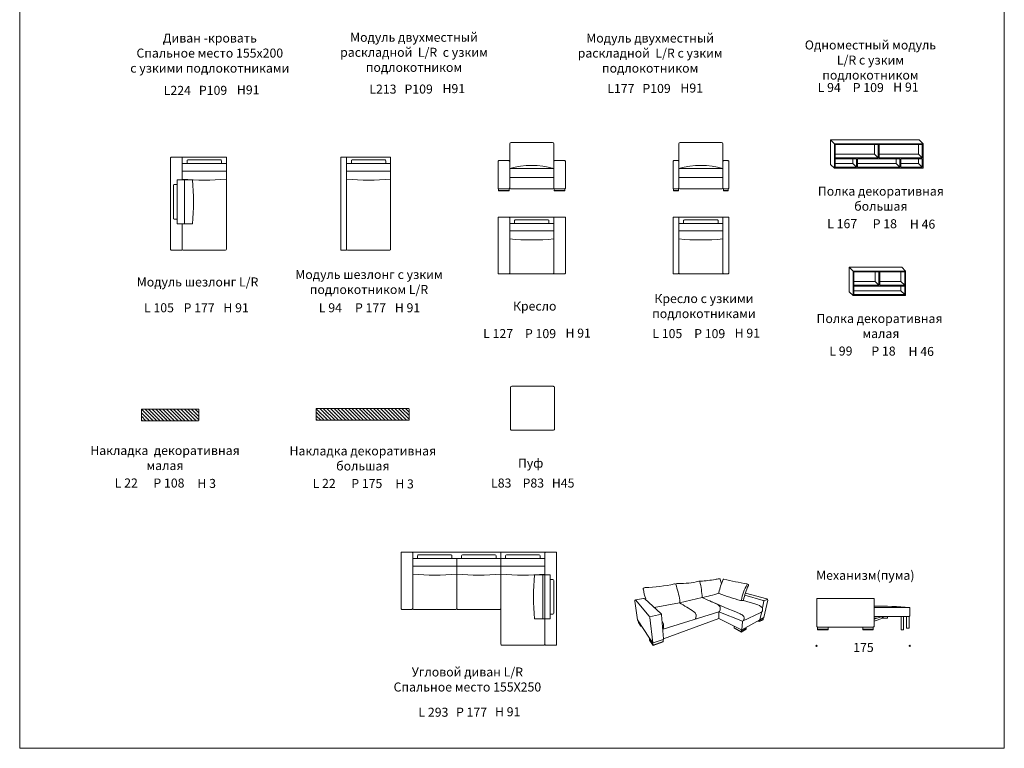
# Model space of a CAD drawing. Units: millimetres. Extents: x 14635 to 33184, y 1334 to 28916.
# Drawn here: x 14635 to 33184, y 1334 to 15065 of the extents above; entities that cross this region are included whole.
import ezdxf

# ---------------------------------------------------------------- set-up
doc = ezdxf.new("R2010")
doc.units = ezdxf.units.MM
doc.layers.add('меbel', color=7, linetype='Continuous')
doc.styles.get("Standard").update_dxf_attribs({"font": 'arial.ttf'})

msp = doc.modelspace()

# ---------------------------------------------------------------- hatches: boundary and pattern name
at = {"layer": 'меbel', "lineweight": 9}
h = msp.add_hatch(dxfattribs=at)
h.set_pattern_fill('SACNCR', scale=20, angle=-90, style=0)
h.set_pattern_definition([(315, (16928.837, 7725.74), (33.676, 33.676), []), (315, (16928.837, 7692.06), (33.676, 33.676), [0, -47.625])])
h.paths.add_polyline_path([(16939, 7726, 0.414214), (16929, 7716), (16929, 7516, 0.414214), (16939, 7506), (17999, 7506, 0.414214), (18009, 7516), (18009, 7716, 0.414214), (17999, 7726)])
h = msp.add_hatch(dxfattribs=at)
h.set_pattern_fill('SACNCR', scale=20, angle=-90, style=0)
h.set_pattern_definition([(315, (20219.874, 7737.497), (33.676, 33.676), []), (315, (20219.874, 7703.82), (33.676, 33.676), [0, -47.625])])
h.paths.add_polyline_path([(21960, 7517, 0.414214), (21970, 7527), (21970, 7727, 0.414214), (21960, 7737), (20230, 7737, 0.414214), (20220, 7727), (20220, 7527, 0.414214), (20230, 7517)])

# ---------------------------------------------------------------- linework, layer by layer
at = {"layer": 'DEFPOINTS', "color": 7, "lineweight": 20}
msp.add_lwpolyline([(33184, 28916), (33184, 1334), (14635, 1334), (14635, 28916)], close=True, dxfattribs=at)
at = {"layer": 'меbel', "color": 7, "lineweight": 9}
for p, q in [((31582, 12799), (29912, 12799)), ((29912, 12799), (29912, 12339)), ((29982, 12728), (29912, 12799)), ((31652, 12728), (31582, 12799)), ((23866, 12394), (23866, 12724)), ((24671, 12749), (23891, 12749)), ((24696, 12104), (24696, 12724)), ((27053, 12394), (27053, 12724)), ((27858, 12749), (27078, 12749)), ((27883, 12104), (27883, 12724)), ((31652, 12728), (29982, 12728)), ((29982, 12728), (29982, 12268)), ((30809, 12712), (29998, 12712)), ((29998, 12712), (29998, 12462)), ((30739, 12712), (30739, 12533)), ((30809, 12712), (30809, 12462)), ((31636, 12712), (30825, 12712)), ((30825, 12712), (30825, 12462)), ((31566, 12533), (31566, 12712)), ((31636, 12462), (31636, 12712)), ((31652, 12268), (31652, 12728)), ((30739, 12533), (29998, 12533)), ((30809, 12462), (29998, 12462)), ((29998, 12446), (29998, 12284)), ((30401, 12446), (29998, 12446)), ((30331, 12355), (30331, 12446)), ((30401, 12284), (30401, 12446)), ((31217, 12446), (30417, 12446)), ((30417, 12284), (30417, 12446)), ((30809, 12462), (30739, 12533)), ((30825, 12533), (31566, 12533)), ((30825, 12462), (31636, 12462)), ((31147, 12355), (31147, 12446)), ((31217, 12284), (31217, 12446)), ((31636, 12446), (31233, 12446)), ((31233, 12284), (31233, 12446)), ((31636, 12462), (31566, 12533)), ((31566, 12355), (31566, 12446)), ((31636, 12284), (31636, 12446)), ((24696, 12259), (23866, 12259)), ((27883, 12259), (27053, 12259)), ((29982, 12268), (29912, 12339)), ((29982, 12268), (31652, 12268)), ((29998, 12355), (30331, 12355)), ((29998, 12284), (30401, 12284)), ((30401, 12284), (30331, 12355)), ((30417, 12355), (31147, 12355)), ((30417, 12284), (31217, 12284)), ((31217, 12284), (31147, 12355)), ((31233, 12355), (31566, 12355)), ((31233, 12284), (31636, 12284)), ((31636, 12284), (31566, 12355)), ((23881, 12089), (24681, 12089)), ((24696, 11894), (24696, 12074)), ((27068, 12089), (27868, 12089)), ((27883, 11894), (27883, 12074)), ((23656, 11839), (23656, 11880)), ((23856, 11839), (23856, 11880)), ((23881, 11879), (24681, 11879)), ((24706, 11839), (24706, 11880)), ((24906, 11839), (24906, 11880)), ((26953, 11839), (26953, 11880)), ((27043, 11839), (27043, 11880)), ((27068, 11879), (27868, 11879)), ((27893, 11839), (27893, 11880)), ((27983, 11839), (27983, 11880)), ((23656, 11849), (23856, 11849)), ((23656, 11839), (23856, 11839)), ((24906, 11849), (24706, 11849)), ((24906, 11839), (24706, 11839)), ((26953, 11849), (27043, 11849)), ((26953, 11839), (27043, 11839)), ((27983, 11849), (27893, 11849)), ((27983, 11839), (27893, 11839)), ((23866, 11226), (24696, 11226)), ((23956, 11279), (23956, 11226)), ((23971, 11294), (24591, 11294)), ((24606, 11279), (24606, 11226)), ((27053, 11226), (27883, 11226)), ((27143, 11279), (27143, 11226)), ((27158, 11294), (27778, 11294)), ((27793, 11279), (27793, 11226)), ((23866, 11086), (24696, 11086)), ((27053, 11086), (27883, 11086)), ((31253, 10399), (30263, 10399)), ((30263, 10399), (30263, 9939)), ((30334, 10328), (30263, 10399)), ((31324, 10328), (31253, 10399)), ((30750, 10131), (30750, 10312)), ((30821, 10060), (30821, 10312)), ((30837, 10060), (30837, 10312)), ((31237, 10131), (31237, 10312)), ((30750, 10131), (30350, 10131)), ((30350, 10060), (30821, 10060)), ((30350, 10044), (31308, 10044)), ((30821, 10060), (30750, 10131)), ((31237, 10131), (30837, 10131)), ((30837, 10060), (31308, 10060)), ((31308, 10060), (31237, 10131)), ((31237, 9955), (31237, 10044)), ((30334, 9868), (30263, 9939)), ((31237, 9955), (30350, 9955)), ((31308, 9884), (31237, 9955))]:
    msp.add_line(p, q, dxfattribs=at)
at = {"layer": 'меbel', "lineweight": 9}
for p, q in [((18528, 12473), (17698, 12473)), ((17698, 12473), (17698, 12047)), ((18528, 10738), (18528, 12473)), ((21623, 12473), (20793, 12473)), ((20793, 12473), (20793, 12047)), ((21623, 10738), (21623, 12473)), ((17698, 12353), (18528, 12353)), ((17788, 12406), (17788, 12353)), ((17803, 12421), (18423, 12421)), ((18438, 12406), (18438, 12353)), ((20793, 12353), (21623, 12353)), ((20883, 12406), (20883, 12353)), ((20898, 12421), (21518, 12421)), ((21533, 12406), (21533, 12353)), ((17698, 12213), (18528, 12213)), ((20793, 12213), (21623, 12213)), ((17530, 11322), (17530, 11942)), ((17545, 11957), (17599, 11957)), ((17599, 11217), (17599, 12047)), ((17599, 12047), (17892, 12047)), ((17739, 11217), (17739, 12045)), ((20793, 12047), (20793, 10738)), ((17545, 11307), (17599, 11307)), ((17599, 11217), (17891, 11217)), ((17698, 11217), (17698, 10738)), ((17713, 10723), (18513, 10723)), ((20808, 10723), (21608, 10723)), ((23699, 5029), (22039, 5029)), ((22039, 5029), (22039, 3974)), ((23699, 3964), (23699, 5029)), ((23699, 3294), (23699, 5029)), ((23699, 5029), (24529, 5029)), ((24529, 5029), (24529, 4603)), ((22039, 4909), (23699, 4909)), ((22129, 4963), (22129, 4909)), ((22144, 4978), (22764, 4978)), ((22779, 4963), (22779, 4909)), ((22869, 3964), (22869, 4909)), ((22869, 4909), (22869, 3964)), ((22959, 4963), (22959, 4909)), ((22974, 4978), (23594, 4978)), ((23609, 4963), (23609, 4909)), ((24529, 4909), (23699, 4909)), ((23789, 4963), (23789, 4909)), ((24424, 4978), (23804, 4978)), ((24439, 4963), (24439, 4909)), ((22039, 4769), (23699, 4769)), ((24529, 4769), (23699, 4769)), ((24628, 4603), (24334, 4603)), ((24488, 3773), (24488, 4602)), ((24628, 3773), (24628, 4603)), ((24681, 4513), (24628, 4513)), ((24696, 3878), (24696, 4498)), ((28362, 4419), (28335, 4432)), ((26276, 3753), (26221, 4109)), ((26235, 4129), (26388, 4156)), ((26492, 3823), (26235, 4129)), ((26428, 4158), (26406, 4153)), ((26412, 4149), (26710, 3875)), ((27492, 4175), (27063, 4076)), ((28502, 4048), (28268, 4122)), ((28638, 4121), (28295, 4222)), ((28710, 4150), (28306, 4257)), ((28652, 4104), (28630, 3980)), ((28724, 4140), (28649, 4115)), ((28654, 3798), (28727, 4123)), ((22054, 3949), (22854, 3949)), ((22884, 3949), (23684, 3949)), ((27063, 4076), (26587, 3987)), ((27803, 3909), (26757, 3582)), ((27803, 3783), (27803, 3909)), ((28250, 3731), (27803, 3909)), ((28252, 3729), (28600, 3895)), ((28600, 3895), (28618, 3905)), ((31401, 3989), (30731, 3989)), ((31401, 3830), (31401, 3989)), ((24628, 3773), (24335, 3773)), ((24529, 3773), (24529, 3294)), ((24681, 3863), (24628, 3863)), ((26502, 3409), (26276, 3753)), ((26290, 3702), (26288, 3736)), ((26501, 3811), (26724, 3865)), ((26562, 3323), (26506, 3796)), ((26728, 3850), (26765, 3397)), ((26765, 3397), (27803, 3783)), ((27803, 3783), (28233, 3565)), ((28579, 3754), (28238, 3565)), ((28240, 3569), (28253, 3726)), ((28571, 3721), (28541, 3733)), ((28572, 3728), (28548, 3737)), ((28640, 3758), (28571, 3721)), ((28572, 3728), (28571, 3721)), ((28572, 3728), (28642, 3766)), ((28580, 3756), (28572, 3728)), ((28580, 3756), (28654, 3798)), ((28607, 3890), (28581, 3758)), ((28642, 3766), (28640, 3758)), ((28642, 3766), (28649, 3795)), ((31391, 3820), (30731, 3820)), ((30883, 3817), (30731, 3768)), ((30783, 3785), (30731, 3785)), ((30897, 3784), (30731, 3731)), ((30985, 3785), (30897, 3785)), ((30985, 3785), (30985, 3820)), ((31243, 3820), (31243, 3569)), ((31283, 3820), (31283, 3569)), ((31340, 3820), (31340, 3599)), ((31390, 3820), (31390, 3599)), ((26290, 3702), (26339, 3635)), ((26339, 3635), (26339, 3658)), ((26339, 3635), (26350, 3641)), ((28094, 3606), (28094, 3635)), ((28228, 3534), (28094, 3606)), ((28094, 3606), (28094, 3595)), ((28094, 3595), (28227, 3525)), ((28227, 3525), (28321, 3579)), ((28228, 3534), (28227, 3525)), ((28228, 3534), (28321, 3589)), ((28233, 3565), (28228, 3534)), ((28321, 3589), (28322, 3611)), ((28321, 3579), (28321, 3589)), ((29666, 3569), (29666, 3620)), ((29866, 3580), (29666, 3580)), ((29866, 3569), (29666, 3569)), ((29866, 3569), (29866, 3620)), ((30516, 3569), (30516, 3620)), ((30516, 3580), (30716, 3580)), ((30516, 3569), (30716, 3569)), ((30716, 3569), (30716, 3620)), ((31243, 3569), (31283, 3569)), ((31340, 3599), (31390, 3599)), ((26564, 3319), (26502, 3409)), ((26502, 3409), (26502, 3381)), ((26502, 3381), (26568, 3278)), ((26502, 3374), (26502, 3381)), ((26568, 3269), (26502, 3374)), ((26568, 3319), (26760, 3387)), ((26568, 3278), (26759, 3348)), ((26760, 3340), (26568, 3269)), ((26759, 3348), (26754, 3385)), ((26759, 3348), (26760, 3340)), ((24514, 3279), (23714, 3279)), ((26564, 3319), (26568, 3278)), ((26568, 3269), (26568, 3278))]:
    msp.add_line(p, q, dxfattribs=at)
for points in [[(17698, 12047), (17698, 12458, 0.414214), (17683, 12473), (17493, 12473, 0.414214), (17478, 12458), (17478, 10738, 0.414214), (17493, 10723), (17683, 10723, 0.414214), (17698, 10738), (17698, 11217)], [(20793, 12047), (20793, 12458, 0.414214), (20778, 12473), (20698, 12473, 0.414214), (20683, 12458), (20683, 10738, 0.414214), (20698, 10723), (20778, 10723, 0.414214), (20793, 10738), (20793, 12047)]]:
    msp.add_lwpolyline(points, format="xyb", dxfattribs=at)
at = {"layer": 'меbel', "color": 7, "lineweight": 9}
for points in [[(23661, 11879), (23851, 11879, 0.414214), (23866, 11894), (23866, 12394, 0.414214), (23851, 12409), (23661, 12409, 0.414214), (23646, 12394), (23646, 11894, 0.414214)], [(24901, 11879), (24711, 11879, -0.414214), (24696, 11894), (24696, 12394, -0.414214), (24711, 12409), (24901, 12409, -0.414214), (24916, 12394), (24916, 11894, -0.414214)], [(26958, 11879), (27038, 11879, 0.414214), (27053, 11894), (27053, 12394, 0.414214), (27038, 12409), (26958, 12409, 0.414214), (26943, 12394), (26943, 11894, 0.414214)], [(27978, 11879), (27898, 11879, -0.414214), (27883, 11894), (27883, 12394, -0.414214), (27898, 12409), (27978, 12409, -0.414214), (27993, 12394), (27993, 11894, -0.414214)], [(23661, 10276), (23851, 10276, 0.414214), (23866, 10291), (23866, 11331, 0.414214), (23851, 11346), (23661, 11346, 0.414214), (23646, 11331), (23646, 10291, 0.414214)], [(23881, 10276), (24681, 10276, 0.414214), (24696, 10291), (24696, 11346), (23866, 11346), (23866, 10291, 0.414214)], [(24901, 10276), (24711, 10276, -0.414214), (24696, 10291), (24696, 11331, -0.414214), (24711, 11346), (24901, 11346, -0.414214), (24916, 11331), (24916, 10291, -0.414214)], [(26958, 10276), (27038, 10276, 0.414214), (27053, 10291), (27053, 11331, 0.414214), (27038, 11346), (26958, 11346, 0.414214), (26943, 11331), (26943, 10291, 0.414214)], [(27068, 10276), (27868, 10276, 0.414214), (27883, 10291), (27883, 11346), (27053, 11346), (27053, 10291, 0.414214)], [(27978, 10276), (27898, 10276, -0.414214), (27883, 10291), (27883, 11331, -0.414214), (27898, 11346), (27978, 11346, -0.414214), (27993, 11331), (27993, 10291, -0.414214)], [(23879, 8132), (23879, 7352, 0.414214), (23904, 7327), (24684, 7327, 0.414214), (24709, 7352), (24709, 8132, 0.414214), (24684, 8157), (23904, 8157, 0.414214)], [(16929, 7716), (16929, 7516, 0.414214), (16939, 7506), (17999, 7506, 0.414214), (18009, 7516), (18009, 7716, 0.414214), (17999, 7726), (16939, 7726, 0.414214)], [(20220, 7727), (20220, 7527, 0.414214), (20230, 7517), (21960, 7517, 0.414214), (21970, 7527), (21970, 7727, 0.414214), (21960, 7737), (20230, 7737, 0.414214)]]:
    msp.add_lwpolyline(points, format="xyb", close=True, dxfattribs=at)
msp.add_lwpolyline([(30334, 9868), (31324, 9868), (31324, 10328), (30334, 10328)], close=True, dxfattribs=at)
for points in [[(30821, 10312), (30350, 10312), (30350, 10060)], [(31308, 10060), (31308, 10312), (30837, 10312)], [(30350, 10044), (30350, 9884), (31308, 9884), (31308, 10044)]]:
    msp.add_lwpolyline(points, dxfattribs=at)
at = {"layer": 'меbel', "lineweight": 9}
for points in [[(21834, 3952), (22024, 3952, 0.414214), (22039, 3967), (22039, 5017, 0.414214), (22024, 5032), (21834, 5032, 0.414214), (21819, 5017), (21819, 3967, 0.414214)], [(24734, 3279), (24544, 3279, -0.414214), (24529, 3294), (24529, 5014, -0.414214), (24544, 5029), (24734, 5029, -0.414214), (24749, 5014), (24749, 3294, -0.414214)], [(29666, 3620), (30716, 3620, 0.414214), (30731, 3635), (30731, 4145, 0.414214), (30716, 4160), (29666, 4160, 0.414214), (29651, 4145), (29651, 3635, 0.414214)]]:
    msp.add_lwpolyline(points, format="xyb", close=True, dxfattribs=at)
for centre, radius in [((30888, 3800), 7.13), ((29646, 3265), 12), ((31401, 3265), 12)]:
    msp.add_circle(centre, radius, dxfattribs=at)
at = {"layer": 'меbel', "color": 7, "lineweight": 9}
for centre, radius, start, end in [((23891, 12724), 25, 90, 180), ((24671, 12724), 25, 0, 90), ((27078, 12724), 25, 90, 180), ((27858, 12724), 25, 0, 90), ((24281, 10854), 1465, 73.5466, 106.4534), ((27468, 10854), 1465, 73.5466, 106.4534), ((23881, 12104), 15, 180, 270), ((23881, 12074), 15, 90, 180), ((24681, 12104), 15, 270, 0), ((24681, 12074), 15, 0, 90), ((27068, 12104), 15, 180, 270), ((27068, 12074), 15, 90, 180), ((27868, 12104), 15, 270, 0), ((27868, 12074), 15, 0, 90), ((23881, 11894), 15, 180, 270), ((24681, 11894), 15, 270, 0), ((27068, 11894), 15, 180, 270), ((27868, 11894), 15, 270, 0), ((23971, 11279), 15, 90, 180), ((24591, 11279), 15, 0, 90), ((27158, 11279), 15, 90, 180), ((27778, 11279), 15, 0, 90), ((24281, 15415), 4501, 264.7099, 275.2901), ((27468, 15415), 4501, 264.7099, 275.2901)]:
    msp.add_arc(centre, radius, start, end, dxfattribs=at)
at = {"layer": 'меbel', "lineweight": 9}
for centre, radius, start, end in [((17803, 12406), 15, 90, 180), ((18423, 12406), 15, 0, 90), ((20898, 12406), 15, 90, 180), ((21518, 12406), 15, 0, 90), ((18113, 16542), 4501, 264.7099, 275.2901), ((21208, 16542), 4501, 264.7099, 275.2901), ((17545, 11942), 15, 90, 180), ((13281, 11638), 4629, 354.782, 5.0691), ((17545, 11322), 15, 180, 270), ((17713, 10738), 15, 180, 270), ((18513, 10738), 15, 270, 0), ((20808, 10738), 15, 180, 270), ((21608, 10738), 15, 270, 0), ((22144, 4963), 15, 90, 180), ((22764, 4963), 15, 0, 90), ((22974, 4963), 15, 90, 180), ((23594, 4963), 15, 0, 90), ((23804, 4963), 15, 90, 180), ((24424, 4963), 15, 0, 90), ((22454, 9099), 4501, 264.7099, 275.2901), ((23284, 9099), 4501, 264.7099, 275.2901), ((24114, 9099), 4501, 264.7099, 275.2901), ((28945, 4194), 4629, 174.9309, 185.218), ((24681, 4498), 15, 0, 90), ((27109, 5675), 1234, 266.9613, 285.0272), ((27435, 4470), 14.5, 25.7561, 115.7561), ((27461, 4453), 31.4, 91.3464, 119.1824), ((26049, 4120), 1443, 2.1635, 14.2876), ((27340, 6706), 2226, 273.1027, 280.3052), ((27971, 3282), 1256, 97.1705, 100.6704), ((29111, 3977), 1337, 156.3922, 167.4303), ((27814, 4506), 22.4, 36.0068, 91.1723), ((26797, 4212), 1080, 11.8117, 16.5506), ((27896, 4509), 10.8, 70.2475, 160.2475), ((29789, 12831), 8524, 257.1982, 260.1791), ((26421, 4310), 52.4, 90.2064, 139.6698), ((26416, 4339), 35, 172.505, 200.8435), ((27153, 4440), 777, 188.3445, 201.2581), ((26335, 7287), 2926, 271.6811, 282.5359), ((26979, 4416), 17.1, 28.8004, 118.8004), ((27039, 4379), 64, 86.2465, 135.1755), ((23907, 3437), 3241, 12.253, 17.7413), ((27828, 4262), 22.6, 163.8411, 219.2063), ((29022, 4004), 801, 148.6753, 171.1849), ((29393, 3899), 1145, 154.0277, 168.4862), ((28331, 4424), 8.9, 331.7047, 61.7047), ((28354, 4409), 13.3, 321.674, 49.3549), ((26237, 4112), 16.9, 98.4106, 192.2444), ((26393, 4132), 24.7, 42.257, 101.759), ((26975, 4120), 98.7, 333.0153, 2.3466), ((26780, 7524), 3424, 282.0014, 287.4415), ((31858, 13678), 10459, 245.3229, 247.0318), ((7457, -44275), 52424, 66.6811, 67.3637), ((29369, 8471), 4501, 249.7442, 255.1327), ((28219, 4132), 13, 246.0201, 336.0201), ((28242, 4211), 93.5, 258.8026, 285.8131), ((28262, 4129), 9.64, 304.6231, 348.6381), ((28637, 4106), 15.3, 354.0806, 86.756), ((28705, 4128), 22.7, 347.1193, 76.4489), ((22054, 3964), 15, 180, 270), ((22854, 3964), 15, 270, 0), ((22884, 3964), 15, 180, 270), ((23684, 3964), 15, 270, 0), ((25159, 682), 3891, 55.9649, 60.6996), ((27290, 3831), 88.7, 17.024, 58.3349), ((27727, 3941), 119, 29.1168, 65.0843), ((27798, 3942), 32.8, 280.0208, 327.2968), ((27568, 3982), 264, 347.34, 3.6949), ((28440, 3778), 277, 46.7078, 77.0277), ((28603, 3891), 5.04, 348.6881, 115.5865), ((28504, 3960), 127, 334.1169, 8.7119), ((30854, -2551), 6563, 85.2177, 91.0721), ((24681, 3878), 15, 270, 0), ((26456, 3788), 50.1, 9.1549, 44.5462), ((26705, 3853), 22.6, 353.1798, 76.5059), ((26662, 3661), 102, 11.7526, 40.3168), ((27329, 3793), 41.5, 330.7248, 349.3034), ((27231, 3832), 147, 341.5914, 10.0763), ((28134, 3696), 187, 41.5707, 66.2814), ((28221, 3786), 62.7, 297.7747, 32.6156), ((28248, 3726), 5.04, 355.3598, 68.1994), ((28576, 3759), 5.04, 299.0815, 348.6881), ((30888, 3800), 17.6, 298.9074, 106.3566), ((31391, 3830), 10, 270, 0), ((26750, 3601), 21, 270.429, 291.6654), ((26494, 3643), 271, 346.8893, 8.216), ((28235, 3569), 5.04, 243.062, 355.3598), ((26756, 3395), 9.6, 298.9552, 10.6441), ((23714, 3294), 15, 180, 270), ((24514, 3294), 15, 270, 0), ((26567, 3324), 5.21, 185.6655, 283.6621)]:
    msp.add_arc(centre, radius, start, end, dxfattribs=at)

# ---------------------------------------------------------------- texts
at = {"layer": 'меbel', "color": 7, "lineweight": 9, "char_height": 170}
for s, insert, width, attachment_point in [('\\pxqc;{\\fTimes New Roman|b0|i0|c204|p18;Диван -кровать\\PСпальное место 155х200\\Pс узкими подлокотниками}', (16460, 14804), 3513.16, 1), ('\\pxqc;{\\fTimes New Roman|b0|i0|c204|p18;Модуль двухместный раскладной  \\fTimes New Roman|b0|i0|c0|p18;L/R\\fTimes New Roman|b0|i0|c204|p18;  с узким подлокотником}', (20306, 14819), 3513.16, 1), ('\\pxqc;{\\fTimes New Roman|b0|i0|c204|p18;Модуль двухместный раскладной  \\fTimes New Roman|b0|i0|c0|p18;L/R\\fTimes New Roman|b0|i0|c204|p18; с узким подлокотником}', (24857, 14804), 3309.36, 1), ('{\\fTimes New Roman|b0|i0|c204|p18;Одноместный модуль \\fTimes New Roman|b0|i0|c0|p18;L/R\\fTimes New Roman|b0|i0|c204|p18; с узким подлокотником}', (30662, 14305), 2886.18, 5), ('{\\fTimes New Roman|b0|i0|c0|p18;L\\fTimes New Roman|b0|i0|c204|p18;224}', (17605, 13733), 2886.18, 5), ('{\\fTimes New Roman|b0|i0|c0|p18;P\\fTimes New Roman|b0|i0|c204|p18;109}', (18278, 13734), 2886.18, 5), ('{\\fTimes New Roman|b0|i0|c0|p18;H\\fTimes New Roman|b0|i0|c204|p18;91}', (18940, 13742), 2886.18, 5), ('{\\fTimes New Roman|b0|i0|c0|p18;L\\fTimes New Roman|b0|i0|c204|p18;213}', (21478, 13757), 2886.18, 5), ('{\\fTimes New Roman|b0|i0|c0|p18;P\\fTimes New Roman|b0|i0|c204|p18;109}', (22151, 13758), 2886.18, 5), ('{\\fTimes New Roman|b0|i0|c0|p18;H\\fTimes New Roman|b0|i0|c204|p18;91}', (22813, 13766), 2886.18, 5), ('{\\fTimes New Roman|b0|i0|c0|p18;L\\fTimes New Roman|b0|i0|c204|p18;177}', (25960, 13768), 2886.18, 5), ('{\\fTimes New Roman|b0|i0|c0|p18;P\\fTimes New Roman|b0|i0|c204|p18;109}', (26633, 13769), 2886.18, 5), ('{\\fTimes New Roman|b0|i0|c0|p18;H\\fTimes New Roman|b0|i0|c204|p18;91}', (27295, 13777), 2886.18, 5), ('{\\fTimes New Roman|b0|i0|c0|p18;L \\fTimes New Roman|b0|i0|c204|p18;94}', (29885, 13787), 2886.18, 5), ('{\\fTimes New Roman|b0|i0|c0|p18;P 10\\fTimes New Roman|b0|i0|c204|p18;9}', (30621, 13786), 2886.18, 5), ('{\\fTimes New Roman|b0|i0|c0|p18;H 91}', (31330, 13795), 2886.18, 5), ('{\\fTimes New Roman|b0|i0|c204|p18;Полка декоративная большая }', (30858, 11692), 2886.18, 5), ('{\\fTimes New Roman|b0|i0|c0|p18;L \\fTimes New Roman|b0|i0|c204|p18;167}', (30130, 11221), 2886.18, 5), ('{\\fTimes New Roman|b0|i0|c0|p18;P \\fTimes New Roman|b0|i0|c204|p18;18}', (30933, 11220), 2886.18, 5), ('{\\fTimes New Roman|b0|i0|c0|p18;H \\fTimes New Roman|b0|i0|c204|p18;46}', (31644, 11212), 2886.18, 5), ('{\\fTimes New Roman|b0|i0|c204|p18;Модуль шезлонг \\fTimes New Roman|b0|i0|c0|p18;L/R}', (17986, 10122), 2886.18, 5), ('{\\fTimes New Roman|b0|i0|c204|p18;Модуль шезлонг с узким подлокотником \\fTimes New Roman|b0|i0|c0|p18;L/R}', (21215, 10122), 2886.18, 5), ('{\\fTimes New Roman|b0|i0|c204|p18;Кресло с узкими подлокотниками}', (27525, 9668), 2886.18, 5), ('{\\fTimes New Roman|b0|i0|c0|p18;L 10\\fTimes New Roman|b0|i0|c204|p18;5}', (17259, 9636), 2886.18, 5), ('{\\fTimes New Roman|b0|i0|c0|p18;P 1\\fTimes New Roman|b0|i0|c204|p18;77}', (18016, 9636), 2886.18, 5), ('{\\fTimes New Roman|b0|i0|c0|p18;H 91}', (18712, 9636), 2886.18, 5), ('{\\fTimes New Roman|b0|i0|c0|p18;L \\fTimes New Roman|b0|i0|c204|p18;94}', (20488, 9636), 2886.18, 5), ('{\\fTimes New Roman|b0|i0|c0|p18;P 1\\fTimes New Roman|b0|i0|c204|p18;77}', (21245, 9636), 2886.18, 5), ('{\\fTimes New Roman|b0|i0|c0|p18;H 91}', (21941, 9636), 2886.18, 5), ('{\\fTimes New Roman|b0|i0|c204|p18;Кресло}', (24337, 9668), 2886.18, 5), ('{\\fTimes New Roman|b0|i0|c204|p18;Полка декоративная\\P малая }', (30833, 9292), 2886.18, 5), ('{\\fTimes New Roman|b0|i0|c0|p18;L \\fTimes New Roman|b0|i0|c204|p18;127}', (23648, 9150), 2886.18, 5), ('{\\fTimes New Roman|b0|i0|c0|p18;P 10\\fTimes New Roman|b0|i0|c204|p18;9}', (24447, 9149), 2886.18, 5), ('{\\fTimes New Roman|b0|i0|c0|p18;H 91}', (25156, 9158), 2886.18, 5), ('{\\fTimes New Roman|b0|i0|c0|p18;L \\fTimes New Roman|b0|i0|c204|p18;105}', (26835, 9150), 2886.18, 5), ('{\\fTimes New Roman|b0|i0|c0|p18;P 10\\fTimes New Roman|b0|i0|c204|p18;9}', (27634, 9149), 2886.18, 5), ('{\\fTimes New Roman|b0|i0|c0|p18;H 91}', (28343, 9158), 2886.18, 5), ('{\\fTimes New Roman|b0|i0|c0|p18;L \\fTimes New Roman|b0|i0|c204|p18;99}', (30105, 8821), 2886.18, 5), ('{\\fTimes New Roman|b0|i0|c0|p18;P \\fTimes New Roman|b0|i0|c204|p18;18}', (30908, 8820), 2886.18, 5), ('{\\fTimes New Roman|b0|i0|c0|p18;H \\fTimes New Roman|b0|i0|c204|p18;46}', (31619, 8813), 2886.18, 5), ('{\\fTimes New Roman|b0|i0|c204|p18;Накладка  декоративная малая}', (17372, 6805), 2886.18, 5), ('{\\fTimes New Roman|b0|i0|c204|p18;Накладка декоративная большая}', (21099, 6797), 2886.18, 5), ('\\pxqc;{\\fTimes New Roman|b0|i0|c204|p18;Пуф}', (23350, 6793), 1821.01, 1), ('{\\fTimes New Roman|b0|i0|c0|p18;L 2\\fTimes New Roman|b0|i0|c204|p18;2}', (16644, 6334), 2886.18, 5), ('{\\fTimes New Roman|b0|i0|c0|p18;P 1\\fTimes New Roman|b0|i0|c204|p18;08}', (17447, 6333), 2886.18, 5), ('{\\fTimes New Roman|b0|i0|c0|p18;H \\fTimes New Roman|b0|i0|c204|p18;3}', (18158, 6326), 2886.18, 5), ('{\\fTimes New Roman|b0|i0|c0|p18;L 2\\fTimes New Roman|b0|i0|c204|p18;2}', (20371, 6326), 2886.18, 5), ('{\\fTimes New Roman|b0|i0|c0|p18;P 1\\fTimes New Roman|b0|i0|c204|p18;75}', (21174, 6324), 2886.18, 5), ('{\\fTimes New Roman|b0|i0|c0|p18;H \\fTimes New Roman|b0|i0|c204|p18;3}', (21885, 6317), 2886.18, 5), ('{\\fTimes New Roman|b0|i0|c0|p18;L\\fTimes New Roman|b0|i0|c204|p18;83}', (23515, 6418), 1821.01, 1), ('{\\fTimes New Roman|b0|i0|c0|p18;P\\fTimes New Roman|b0|i0|c204|p18;83}', (24109, 6418), 1821.01, 1), ('{\\fTimes New Roman|b0|i0|c0|p18;H\\fTimes New Roman|b0|i0|c204|p18;45}', (24660, 6418), 1821.01, 1), ('{\\fArial|b0|i0|c204|p34;Механизм(пума)}', (30566, 4679), 4684.44, 2), ('{\\fTimes New Roman|b0|i0|c0|p18;1\\fTimes New Roman|b0|i0|c204|p18;75\\fFranklin Gothic Medium|b0|i0|c0|p34; }', (30530, 3234), 2886.18, 5), ('{\\fTimes New Roman|b0|i0|c204|p18;Угловой диван \\fTimes New Roman|b0|i0|c0|p18;L/R\\fTimes New Roman|b0|i0|c204|p18;\\PСпальное место 155Х250}', (23069, 2631), 2886.18, 5), ('{\\fTimes New Roman|b0|i0|c0|p18;L 29\\fTimes New Roman|b0|i0|c204|p18;3}', (22429, 2014), 2886.18, 5), ('{\\fTimes New Roman|b0|i0|c0|p18;P 1\\fTimes New Roman|b0|i0|c204|p18;77\\fFranklin Gothic Medium|b0|i0|c0|p34; }', (23148, 2016), 2886.18, 5), ('{\\fTimes New Roman|b0|i0|c0|p18;H 91}', (23828, 2023), 2886.18, 5)]:
    msp.add_mtext(s, dxfattribs=dict(at, insert=insert, width=width, attachment_point=attachment_point))

doc.saveas('drawing.dxf')
